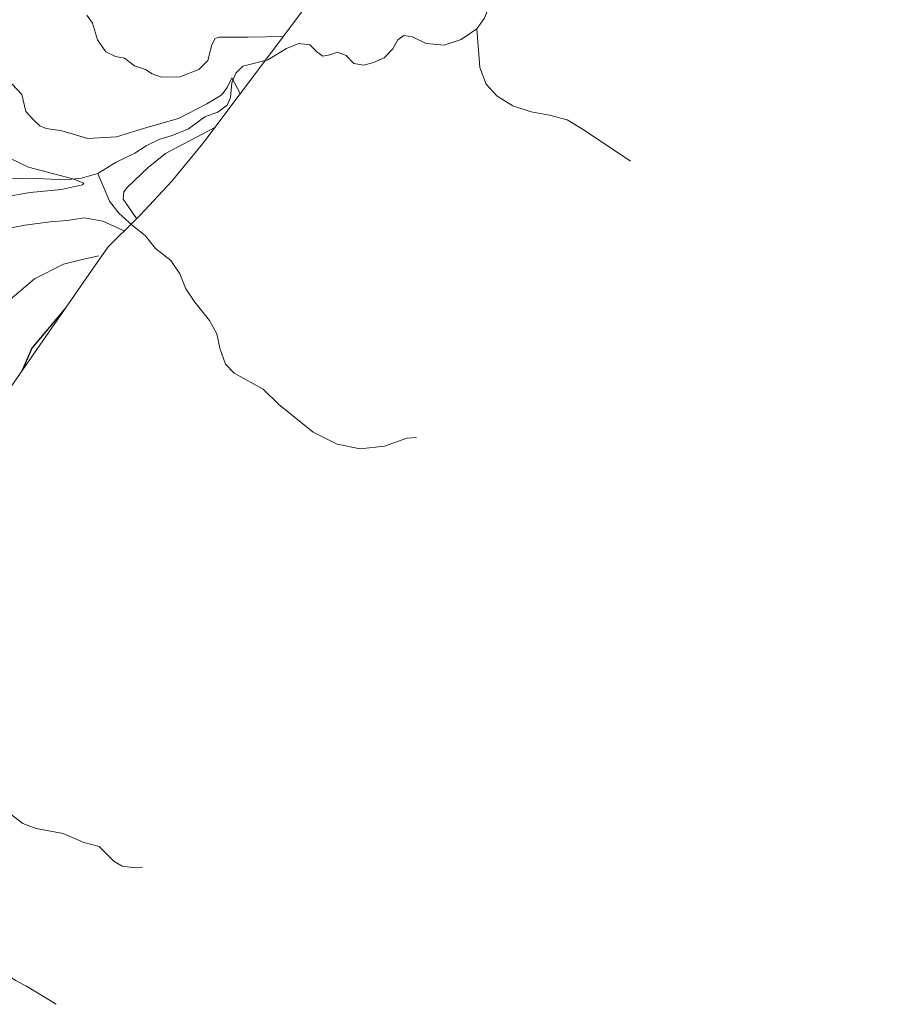
# Model space of a CAD drawing. Units: metres. Extents: x 636216 to 639695, y 4653409 to 4655789.
# Drawn here: x 638528 to 638772, y 4653791 to 4654069 of the extents above; entities that cross this region are included whole.
import ezdxf

# ---------------------------------------------------------------- set-up
doc = ezdxf.new("R2010")
doc.units = ezdxf.units.M
doc.header["$MEASUREMENT"] = 0
for name, color, linetype, lineweight in [('Arbolado forestal CxS', 92, 'Continuous', 0), ('Corriente natural lineal', 142, 'Continuous', 13), ('Curva de nivel maestra', 30, 'Continuous', 30), ('Curva de nivel normal', 30, 'Continuous', 0)]:
    doc.layers.add(name, color=color, linetype=linetype, lineweight=lineweight)

# ---------------------------------------------------------------- blocks, each defined once
blk = doc.blocks.new('*U5')
at = {"layer": 'Arbolado forestal CxS', "color": 92, "linetype": 'Continuous', "lineweight": 0}
blk.add_polyline3d([(638608.5773, 4654072.8265, 476.1878), (638580.5873, 4654035.5665, 465.2792), (638579.3507, 4654033.9377, 465.606), (638571.0481, 4654023.8209, 467.7966), (638562.1015, 4654014.2687, 465.8136), (638561.0403, 4654013.2155, 465.2585), (638553.0595, 4654005.3531, 467.6159), (638549.2517, 4653999.9299, 470.1653), (638502.8301, 4653933.0839, 471.4601)], dxfattribs=at)

msp = doc.modelspace()

# ---------------------------------------------------------------- linework, layer by layer
at = {"layer": 'Arbolado forestal CxS', "color": 92, "linetype": 'Continuous', "lineweight": 0}
msp.add_polyline3d([(638608.5773, 4654072.8265, 476.1878), (638580.5873, 4654035.5665, 465.2792), (638579.3507, 4654033.9377, 465.606), (638571.0481, 4654023.8209, 467.7966), (638562.1015, 4654014.2687, 465.8136), (638561.0403, 4654013.2155, 465.2585), (638553.0595, 4654005.3531, 467.6159), (638549.2517, 4653999.9299, 470.1653), (638502.8301, 4653933.0839, 471.4601)], dxfattribs=at)
at = {"layer": 'Corriente natural lineal', "color": 142, "linetype": 'Continuous', "lineweight": 13}
for points in [[(638772.4701, 4654187.0301, 516.26), (638765.5301, 4654180.3301, 514.8618), (638760.3801, 4654176.1101, 513.4921), (638755.1701, 4654173.4701, 511.4799), (638750.1901, 4654173.0401, 509.964), (638745.5201, 4654170.9601, 509.072), (638737.0601, 4654161.1701, 507.6344), (638731.8701, 4654156.7301, 505.8155), (638726.7401, 4654152.6001, 504.4987), (638722.2501, 4654147.7301, 501.9178), (638718.0601, 4654142.1801, 500.9858), (638712.4101, 4654134.2401, 499.3847), (638706.3501, 4654124.9201, 497.7655), (638703.8801, 4654121.9301, 495.8486), (638682.4201, 4654099.3101, 489.1433), (638678.1201, 4654094.5301, 487.4793), (638673.6101, 4654088.7301, 485.7812), (638667.9501, 4654082.5301, 484.5092), (638664.2001, 4654078.0201, 483.6571), (638660.9301, 4654073.6501, 482.607), (638659.2001, 4654069.8101, 481.5128), (638657.1901, 4654066.8301, 480.5728)], [(638657.1901, 4654066.8301, 480.5728), (638652.6901, 4654063.8201, 480.8977), (638647.9201, 4654062.2201, 481.4011), (638642.8301, 4654062.7001, 481.0694), (638639.0101, 4654064.5601, 479.8629), (638636.5201, 4654064.9501, 479.1539), (638634.8801, 4654063.7101, 478.0815), (638633.4501, 4654061.1901, 476.2479), (638630.9701, 4654058.6801, 474.0615), (638628.0101, 4654057.3601, 472.9938), (638625.2501, 4654056.5601, 472.1036), (638622.4401, 4654057.1001, 470.7148), (638620.2601, 4654059.3201, 471.0552), (638617.7601, 4654060.2501, 470.7507), (638615.6701, 4654059.5201, 470.0412), (638613.6201, 4654059.1501, 469.5956), (638612.0101, 4654060.4001, 469.5882), (638610.0301, 4654062.3701, 470.2351), (638606.8501, 4654062.7601, 471.0681), (638603.3701, 4654061.3401, 470.696), (638598.1001, 4654058.1101, 467.5193), (638591.0801, 4654056.3101, 467.2647), (638589.0901, 4654054.3101, 467.0028), (638588.0101, 4654051.5801, 466.4929), (638587.6301, 4654047.4401, 465.6357), (638586.6901, 4654045.3101, 465.1573), (638584.0101, 4654043.3301, 464.5833), (638580.3501, 4654042.0101, 464.9038), (638575.7301, 4654038.6401, 464.7051), (638571.1101, 4654036.7001, 464.6221), (638567.6301, 4654035.6601, 464.2634), (638563.7901, 4654033.7901, 463.7018), (638560.5901, 4654031.8001, 463.3129), (638555.2901, 4654029.2301, 462.8573), (638550.1601, 4654025.9801, 461.9808)], [(638700.5193, 4654029.4969, 491.1396), (638687.1301, 4654038.4301, 486.8667), (638682.6601, 4654041.1301, 484.6367), (638677.6401, 4654042.5201, 483.0943), (638672.4601, 4654043.4001, 481.6397), (638667.3501, 4654045.1601, 480.6563), (638662.8701, 4654047.8101, 480.2087), (638659.7701, 4654051.2101, 479.837), (638658.0001, 4654055.9401, 479.4763), (638657.1901, 4654066.8301, 480.5728)], [(638550.1601, 4654025.9801, 461.9808), (638545.5601, 4654024.7301, 461.4967), (638540.9701, 4654024.2701, 460.9849), (638530.8901, 4654024.7201, 459.8035), (638522.2901, 4654024.4201, 457.0427), (638518.0901, 4654024.7501, 455.7016), (638510.1501, 4654027.6401, 454.2808), (638505.9901, 4654028.5601, 453.7702), (638502.4101, 4654030.2701, 453.0773), (638499.0901, 4654032.8301, 451.6434), (638496.1901, 4654034.5001, 450.9598)], [(638640.0975, 4653951.4939, 488.5431), (638637.3801, 4653951.2901, 488.0743), (638631.0501, 4653949.0401, 487.0108), (638624.2201, 4653948.2501, 485.8208), (638617.7301, 4653949.5801, 484.8223), (638610.8901, 4653952.9701, 483.9711), (638601.2301, 4653960.8401, 482.1215), (638596.8301, 4653965.1001, 480.713), (638588.5901, 4653969.6201, 478.9832), (638586.2301, 4653972.1901, 478.5106), (638584.5901, 4653976.6601, 477.6639), (638583.7101, 4653980.7301, 476.8847), (638581.6701, 4653984.4901, 476.3247), (638577.5501, 4653989.7301, 474.307), (638574.9701, 4653993.4101, 472.7396), (638573.3101, 4653997.6701, 470.517), (638570.7501, 4654001.4101, 469.9387), (638566.3801, 4654004.8601, 467.7714), (638563.4801, 4654008.5401, 466.3085), (638559.9401, 4654011.3501, 464.9802), (638556.0801, 4654014.8001, 463.9151), (638553.4301, 4654018.2201, 462.5618), (638550.1601, 4654025.9801, 461.9808)], [(638538.3811, 4653791.4683, 469.8426), (638530.0201, 4653796.6301, 468.0388), (638526.8501, 4653798.2001, 467.2239), (638523.7901, 4653800.3901, 466.7264), (638521.6901, 4653803.3701, 466.3825), (638518.6401, 4653806.7401, 466.1436), (638509.1701, 4653810.4601, 464.5934), (638506.1001, 4653813.4601, 464.0509), (638495.3001, 4653820.3501, 463.0155), (638489.2601, 4653823.9301, 462.2269), (638477.3101, 4653829.4401, 459.5205), (638473.9001, 4653833.6601, 459.0079), (638469.7301, 4653837.5501, 458.1266), (638463.1401, 4653840.9201, 457.2551), (638451.9901, 4653845.7101, 452.9329), (638447.8101, 4653848.5001, 450.9234), (638444.5501, 4653851.6501, 450.6005), (638442.8701, 4653855.0801, 449.4414), (638442.0401, 4653858.6701, 449.4963)], [(638562.7295, 4653830.2261, 462.9475), (638560.7501, 4653830.0401, 462.8674), (638556.9801, 4653830.4401, 462.6777), (638554.7601, 4653831.7801, 462.2187), (638550.5201, 4653836.0401, 462.4216), (638546.1601, 4653837.1701, 462.2566), (638540.3801, 4653839.6801, 462.1826), (638532.7301, 4653841.0801, 460.6611), (638528.9701, 4653842.5401, 459.7826), (638523.6401, 4653846.6301, 459.8158)]]:
    msp.add_polyline3d(points, dxfattribs=at)
at = {"layer": 'Curva de nivel maestra', "color": 30, "linetype": 'Continuous', "lineweight": 30, "elevation": 475, "flags": 128}
msp.add_lwpolyline([(638540.82, 4653987.7901), (638531.51, 4653976.7501), (638528.64, 4653970.2501)], dxfattribs=at)
at = {"layer": 'Curva de nivel normal', "color": 30, "linetype": 'Continuous', "lineweight": 0, "flags": 128}
for points, elevation in [([(638547.02, 4654070.7001), (638548.6, 4654068.4101), (638550.07, 4654063.7701), (638552.41, 4654060.3201), (638555.17, 4654059.0801), (638557.65, 4654058.5601), (638560.53, 4654056.4401), (638563.62, 4654055.3901), (638565.48, 4654054.1501), (638568.13, 4654053.2301), (638573.31, 4654053.3201), (638578.65, 4654055.3401), (638581.17, 4654057.9101), (638582.35, 4654062.3101), (638583.31, 4654064.1101), (638584.37, 4654064.4801), (638592.57, 4654064.4801), (638602.44, 4654064.6501)], 470), ([(638525.97, 4654051.2301), (638528.65, 4654048.2901), (638529.85, 4654043.5601), (638532.2, 4654040.9801), (638533.76, 4654039.4701), (638535.51, 4654038.7101), (638539.94, 4654038.0401), (638547.33, 4654035.9001), (638555.41, 4654036.3401), (638563.94, 4654039.0401), (638572.93, 4654041.5401), (638580.96, 4654045.6901), (638585.12, 4654048.1901), (638586.68, 4654050.2601), (638587.97, 4654053.0501), (638590.36, 4654048.5801)], 465), ([(638583.18, 4654039.0101), (638569.22, 4654031.6801), (638564.39, 4654027.7101), (638558.54, 4654022.1601), (638557.47, 4654020.8001), (638557.27, 4654018.7601), (638561.14, 4654013.2501)], 465), ([(638520.14, 4654032.8101), (638530.59, 4654027.8201), (638543.08, 4654024.4801), (638546.16, 4654023.3201), (638545.79, 4654022.8401), (638539.89, 4654021.5201), (638531.05, 4654020.6501), (638515.66, 4654018.0301)], 460), ([(638557.58, 4654009.8001), (638551.58, 4654012.5601), (638546.35, 4654013.5301), (638541.5, 4654012.7601), (638536.66, 4654012.4101), (638529.56, 4654011.4101), (638523.24, 4654010.2401)], 465), ([(638550.42, 4654002.7501), (638545.75, 4654001.7301), (638540.48, 4654000.4201), (638532.26, 4653996.3001), (638524.11, 4653989.3601)], 470)]:
    msp.add_lwpolyline(points, dxfattribs=dict(at, elevation=elevation))

# ---------------------------------------------------------------- block references
at = {"layer": 'Arbolado forestal CxS', "color": 92, "linetype": 'Continuous', "lineweight": 0}
msp.add_blockref('*U5', (0, 0), dxfattribs=at)

doc.saveas('drawing.dxf')
